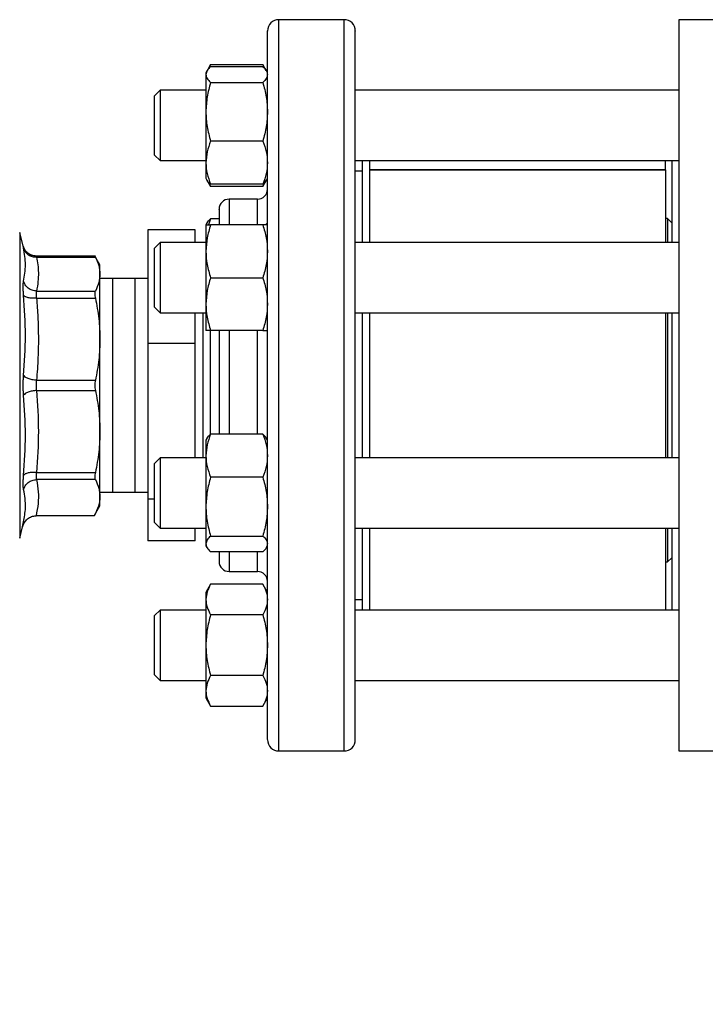
# Model space of a CAD drawing. Extents: x 0.4 to 10.6, y 0.4 to 8.1.
# Drawn here: x 2.8 to 3.1, y 2.7 to 3.2 of the extents above; entities that cross this region are included whole.
import ezdxf

# ---------------------------------------------------------------- set-up
doc = ezdxf.new("R2010")
doc.units = 0
doc.linetypes.add('SLD-SOLID', pattern=[0])
doc.layers.get('0').update_dxf_attribs({"linetype": 'CONTINUOUS'})
doc.styles.add('SLDTEXTSTYLE0', font='TXT', dxfattribs={"width": 0.75})
doc.dimstyles.new('SLDDIMSTYLE2', dxfattribs={"dimtxt": 0.125, "dimasz": 0.13, "dimexe": 0, "dimexo": 0.0625, "dimgap": 0.03125, "dimtad": 0, "dimtih": 1, "dimtoh": 1, "dimdec": 1, "dimlfac": 20, "dimrnd": 1e-09, "dimzin": 12, "dimtxsty": 'SLDTEXTSTYLE0', "dimsah": 1, "dimcen": 0.09, "dimazin": 3, "dimtfac": 1, "dimtdec": 1, "dimtofl": 0, "dimtmove": 0, "dimatfit": 3, "dimtolj": 1, "dimtzin": 12})

# ---------------------------------------------------------------- blocks, each defined once
blk = doc.blocks.new('_D_11')
at = {"color": 7, "linetype": 'SLD-SOLID'}
for p, q in [((2.39346, 2.94464), (2.39346, 1.53112)), ((4.2839, 2.94464), (4.2839, 1.53112)), ((2.39346, 1.65612), (3.17705, 1.65612)), ((4.2839, 1.65612), (3.50031, 1.65612))]:
    blk.add_line(p, q, dxfattribs=at)
for points in [[(2.39346, 1.65612), (2.52346, 1.63612), (2.52346, 1.67612)], [(4.2839, 1.65612), (4.1539, 1.67612), (4.1539, 1.63612)]]:
    blk.add_solid(points, dxfattribs=at)
at = {"color": 7, "linetype": 'SLD-SOLID', "insert": (3.17705, 1.71803), "char_height": 0.125, "attachment_point": 1, "style": 'SLDTEXTSTYLE0'}
blk.add_mtext('37.8', dxfattribs=at)
blk = doc.blocks.new('_D_12')
at = {"color": 7, "linetype": 'SLD-SOLID'}
for p, q in [((2.48096, 2.94464), (2.48096, 1.92076)), ((4.1964, 2.94464), (4.1964, 1.92076)), ((2.48096, 2.04576), (3.17705, 2.04576)), ((4.1964, 2.04576), (3.50031, 2.04576))]:
    blk.add_line(p, q, dxfattribs=at)
for points in [[(2.48096, 2.04576), (2.61096, 2.02576), (2.61096, 2.06576)], [(4.1964, 2.04576), (4.0664, 2.06576), (4.0664, 2.02576)]]:
    blk.add_solid(points, dxfattribs=at)
at = {"color": 7, "linetype": 'SLD-SOLID', "insert": (3.17705, 2.10767), "char_height": 0.125, "attachment_point": 1, "style": 'SLDTEXTSTYLE0'}
blk.add_mtext('34.3', dxfattribs=at)
blk = doc.blocks.new('_D_13')
at = {"color": 7, "linetype": 'SLD-SOLID'}
for p, q in [((2.48096, 2.94464), (2.48096, 2.26629)), ((3.40737, 2.52567), (3.40737, 2.26629)), ((2.48096, 2.39129), (3.40737, 2.39129)), ((3.40737, 2.39129), (3.69728, 2.39129))]:
    blk.add_line(p, q, dxfattribs=at)
for points in [[(2.48096, 2.39129), (2.61096, 2.37129), (2.61096, 2.41129)], [(3.40737, 2.39129), (3.27737, 2.41129), (3.27737, 2.37129)]]:
    blk.add_solid(points, dxfattribs=at)
at = {"color": 7, "linetype": 'SLD-SOLID', "insert": (3.69728, 2.4532), "char_height": 0.125, "attachment_point": 1, "style": 'SLDTEXTSTYLE0'}
blk.add_mtext('18.5', dxfattribs=at)

msp = doc.modelspace()

# ---------------------------------------------------------------- linework, layer by layer
at = {"color": 7, "linetype": 'SLD-SOLID'}
for p, q in [((2.96347, 3.15714), (2.93447, 3.15714)), ((3.16327, 3.15703), (3.11209, 3.15703)), ((3.11209, 3.15703), (3.11209, 2.99463)), ((2.90261, 3.13441), (2.90212, 3.13356)), ((2.90212, 3.13356), (2.90212, 3.13276)), ((2.90422, 3.13719), (2.90265, 3.13448)), ((2.90422, 3.13719), (2.90334, 3.13527)), ((2.90422, 3.13719), (2.92737, 3.13719)), ((2.92737, 3.13626), (2.90422, 3.13626)), ((2.92894, 3.13448), (2.92737, 3.13719)), ((2.92737, 3.13719), (2.92825, 3.13527)), ((2.92947, 3.13356), (2.92898, 3.13441)), ((2.90212, 3.13276), (2.90212, 3.11619)), ((2.90422, 3.12926), (2.92737, 3.12926)), ((2.88184, 3.12575), (2.87934, 3.12325)), ((2.90212, 3.12575), (2.88184, 3.12575)), ((2.88184, 3.12575), (2.88184, 3.0945)), ((3.11209, 3.12575), (2.96847, 3.12575)), ((2.87934, 3.097), (2.87934, 3.12325)), ((2.90212, 3.11619), (2.90212, 3.09355)), ((2.92737, 3.10312), (2.90422, 3.10312)), ((2.87934, 3.097), (2.88184, 3.0945)), ((2.88184, 3.0945), (2.90212, 3.0945)), ((2.96847, 3.0945), (3.11209, 3.0945)), ((2.97159, 3.0945), (2.97159, 3.0581)), ((2.97472, 3.0945), (2.97472, 3.0581)), ((3.10621, 3.09435), (2.97472, 3.09435)), ((3.10621, 3.0945), (3.10621, 3.09435)), ((3.10621, 3.09042), (3.10621, 3.09435)), ((3.10897, 3.0945), (3.10897, 3.0581)), ((2.90212, 3.09355), (2.90212, 3.08669)), ((2.97159, 3.08989), (2.96847, 3.08989)), ((3.10621, 3.09042), (2.97472, 3.09042)), ((3.10621, 3.09022), (2.97472, 3.09022)), ((3.10621, 3.09042), (3.10621, 3.09022)), ((3.10621, 3.09022), (3.10621, 3.0581)), ((2.90212, 3.08669), (2.90261, 3.08584)), ((2.90261, 3.08584), (2.90422, 3.08306)), ((2.90335, 3.08496), (2.90422, 3.08306)), ((2.92737, 3.08306), (2.92898, 3.08584)), ((2.92824, 3.08496), (2.92737, 3.08306)), ((2.92898, 3.08584), (2.92947, 3.08669)), ((2.92737, 3.08398), (2.90422, 3.08398)), ((2.92737, 3.08306), (2.90422, 3.08306)), ((2.92497, 3.07739), (2.91247, 3.07739)), ((2.90422, 3.06861), (2.90334, 3.06591)), ((2.90797, 3.06861), (2.90422, 3.06861)), ((3.1071, 3.06873), (3.10621, 3.06873)), ((3.10897, 3.06686), (3.1071, 3.06873)), ((3.1071, 3.06873), (3.1071, 3.0581)), ((2.89734, 3.0638), (2.87634, 3.0638)), ((2.87634, 3.0638), (2.87634, 3.01321)), ((2.89734, 3.0581), (2.89734, 3.0638)), ((2.90261, 3.06675), (2.90212, 3.06591)), ((2.90212, 3.06591), (2.90212, 3.05419)), ((2.92737, 3.06591), (2.90422, 3.06591)), ((2.92947, 3.06591), (2.92898, 3.06675)), ((2.82099, 3.05654), (2.81943, 3.06255)), ((2.8215, 3.05522), (2.82096, 3.05664)), ((2.821, 3.05648), (2.82099, 3.05654)), ((2.82155, 3.05526), (2.82099, 3.05654)), ((2.88184, 3.0581), (2.87934, 3.0556)), ((2.87934, 3.02935), (2.87934, 3.0556)), ((2.90212, 3.0581), (2.88184, 3.0581)), ((2.88184, 3.0581), (2.88184, 3.02685)), ((3.11209, 3.0581), (2.96847, 3.0581)), ((2.85305, 3.05211), (2.8267, 3.05211)), ((2.82689, 3.05166), (2.85304, 3.05166)), ((2.85508, 3.04818), (2.85281, 3.05211)), ((2.90212, 3.05419), (2.90212, 3.03075)), ((2.85508, 3.04411), (2.85508, 3.04818)), ((2.85508, 3.01513), (2.85508, 3.04411)), ((2.86071, 3.04214), (2.85508, 3.04206)), ((2.87071, 3.04214), (2.86071, 3.04214)), ((2.87634, 3.04206), (2.87071, 3.04214)), ((2.90422, 3.04247), (2.92737, 3.04247)), ((2.82689, 3.03655), (2.85304, 3.03655)), ((2.82689, 3.03336), (2.85304, 3.03336)), ((2.87934, 3.02935), (2.88184, 3.02685)), ((2.90212, 3.03075), (2.90212, 3.01904)), ((2.88184, 3.02685), (2.90212, 3.02685)), ((2.89734, 3.01321), (2.89734, 3.02685)), ((2.89738, 2.96243), (2.89738, 3.02685)), ((2.90073, 3.02685), (2.90073, 3.00911)), ((2.96847, 3.02685), (3.11209, 3.02685)), ((2.97159, 3.02685), (2.97159, 2.96243)), ((2.97472, 3.02652), (2.97472, 2.96243)), ((3.10621, 3.02685), (3.10621, 2.96243)), ((3.1071, 3.02685), (3.1071, 2.96243)), ((3.10897, 3.02685), (3.10897, 2.96243)), ((2.85508, 2.97415), (2.85508, 3.01513)), ((2.90407, 3.01914), (2.90407, 3.01117)), ((2.92737, 3.01904), (2.90422, 3.01904)), ((2.87634, 3.01321), (2.87634, 2.94404)), ((2.89734, 3.01321), (2.87634, 3.01321)), ((2.89734, 2.96243), (2.89734, 3.01321)), ((2.90407, 3.01117), (2.90407, 2.97274)), ((2.90073, 3.00911), (2.90073, 2.96243)), ((2.82689, 2.9969), (2.85304, 2.9969)), ((3.11209, 2.99463), (3.11209, 2.83223)), ((2.82689, 2.99238), (2.85304, 2.99238)), ((2.85508, 2.94517), (2.85508, 2.97415)), ((2.92737, 2.97294), (2.90422, 2.97294)), ((2.90261, 2.97108), (2.90212, 2.97024)), ((2.90212, 2.97024), (2.90212, 2.96338)), ((2.92947, 2.97024), (2.92898, 2.97108)), ((2.90212, 2.96338), (2.90212, 2.94074)), ((2.88184, 2.96243), (2.87934, 2.95993)), ((2.87934, 2.93368), (2.87934, 2.95993)), ((2.90212, 2.96243), (2.88184, 2.96243)), ((2.88184, 2.96243), (2.88184, 2.93118)), ((3.11209, 2.96243), (2.96847, 2.96243)), ((2.82689, 2.95592), (2.85304, 2.95592)), ((2.92737, 2.95381), (2.90422, 2.95381)), ((2.85304, 2.95272), (2.82689, 2.95272)), ((2.85508, 2.94722), (2.86071, 2.94714)), ((2.85508, 2.94109), (2.85508, 2.94517)), ((2.86071, 2.94714), (2.87071, 2.94714)), ((2.87071, 2.94714), (2.87634, 2.94722)), ((2.85252, 2.93667), (2.85508, 2.94109)), ((2.87934, 2.94404), (2.87634, 2.94404)), ((2.87634, 2.94404), (2.87634, 2.92548)), ((2.90212, 2.94074), (2.90212, 2.92416)), ((2.85253, 2.93668), (2.82668, 2.93668)), ((2.82106, 2.93393), (2.82074, 2.93177)), ((2.82074, 2.93177), (2.82106, 2.93393)), ((2.82123, 2.93392), (2.82102, 2.93262)), ((2.87934, 2.93368), (2.88184, 2.93118)), ((2.81943, 2.92672), (2.82074, 2.93177)), ((2.88184, 2.93118), (2.90212, 2.93118)), ((2.89734, 2.92548), (2.89734, 2.93118)), ((2.90422, 2.92767), (2.92737, 2.92767)), ((2.96847, 2.93118), (3.11209, 2.93118)), ((2.97159, 2.93118), (2.97159, 2.89478)), ((2.97472, 2.93118), (2.97472, 2.89478)), ((3.10621, 2.93118), (3.10621, 2.89478)), ((3.1071, 2.93118), (3.1071, 2.91618)), ((3.10897, 2.93118), (3.10897, 2.89478)), ((2.89734, 2.92548), (2.87634, 2.92548)), ((2.90212, 2.92416), (2.90212, 2.92337)), ((2.90212, 2.92337), (2.90261, 2.92252)), ((2.92898, 2.92252), (2.92947, 2.92337)), ((2.92737, 2.92066), (2.90422, 2.92066)), ((3.10621, 2.91618), (3.1071, 2.91618)), ((3.1071, 2.91618), (3.10897, 2.91805)), ((2.91247, 2.91189), (2.92497, 2.91189)), ((2.90422, 2.90622), (2.90212, 2.90259)), ((2.92737, 2.90622), (2.90422, 2.90622)), ((2.92947, 2.90259), (2.92737, 2.90622)), ((2.90212, 2.90259), (2.90212, 2.89945)), ((2.90212, 2.89945), (2.90212, 2.87915)), ((2.96847, 2.89939), (2.97159, 2.89939)), ((2.88184, 2.89478), (2.87934, 2.89228)), ((2.90212, 2.89478), (2.88184, 2.89478)), ((2.88184, 2.89478), (2.88184, 2.86353)), ((2.92737, 2.89268), (2.90422, 2.89268)), ((3.11209, 2.89478), (2.96847, 2.89478)), ((2.87934, 2.86603), (2.87934, 2.89228)), ((2.90212, 2.87915), (2.90212, 2.85886)), ((2.87934, 2.86603), (2.88184, 2.86353)), ((2.88184, 2.86353), (2.90212, 2.86353)), ((2.92737, 2.86562), (2.90422, 2.86562)), ((2.96847, 2.86353), (3.11209, 2.86353)), ((2.90212, 2.85886), (2.90212, 2.85572)), ((2.90212, 2.85572), (2.90422, 2.85209)), ((2.92737, 2.85209), (2.92947, 2.85572)), ((2.90422, 2.85209), (2.92737, 2.85209)), ((2.93447, 2.83214), (2.96347, 2.83214)), ((3.11209, 2.83223), (3.16327, 2.83223))]:
    msp.add_line(p, q, dxfattribs=at)
at = {"color": 8, "linetype": 'SLD-SOLID'}
for p, q in [((2.93447, 2.83214), (2.93447, 3.15714)), ((2.96347, 2.93245), (2.96347, 3.15714)), ((2.91247, 3.07739), (2.91247, 3.06591)), ((2.92497, 3.06591), (2.92497, 3.07739)), ((2.81943, 3.06255), (2.81943, 2.92672)), ((2.86071, 3.04214), (2.86071, 2.94714)), ((2.87071, 2.94714), (2.87071, 3.04214)), ((2.91247, 3.01904), (2.91247, 2.97294)), ((2.92497, 2.97294), (2.92497, 3.01904)), ((2.96347, 2.83214), (2.96347, 2.93245)), ((2.91247, 2.92066), (2.91247, 2.91189)), ((2.92497, 2.91189), (2.92497, 2.92066))]:
    msp.add_line(p, q, dxfattribs=at)
at = {"color": 7, "linetype": 'SLD-SOLID'}
for centre, radius, start, end in [((2.93447, 3.15214), 0.005, 90, 180), ((2.96347, 3.15214), 0.005, 360, 90), ((2.92497, 3.08189), 0.0045, 270, 360), ((2.91247, 3.07289), 0.0045, 90, 180), ((2.91247, 2.91639), 0.0045, 180, 270), ((2.92497, 2.90739), 0.0045, 0, 90), ((2.93447, 2.83714), 0.005, 180, 270), ((2.96347, 2.83714), 0.005, 270, 0)]:
    msp.add_arc(centre, radius, start, end, dxfattribs=at)
for points, knots in [([(2.92947, 3.14015), (2.92947, 3.14187), (2.92947, 3.14531), (2.92947, 3.14897), (2.92947, 3.15129), (2.92947, 3.15231), (2.92947, 3.15207), (2.92947, 3.15203)], [0, 0, 0, 0, 0.232986, 0.465983, 0.709865, 0.959939, 1, 1, 1, 1]), ([(2.96847, 3.14015), (2.96847, 3.14187), (2.96847, 3.14531), (2.96847, 3.14897), (2.96847, 3.15129), (2.96847, 3.15231), (2.96847, 3.15207), (2.96847, 3.15203)], [0, 0, 0, 0, 0.232986, 0.465983, 0.709865, 0.959939, 1, 1, 1, 1]), ([(2.92947, 2.83724), (2.92947, 2.83731), (2.92947, 2.83746), (2.92947, 2.83963), (2.92947, 2.84341), (2.92947, 2.84887), (2.92947, 2.85587), (2.92947, 2.86431), (2.92947, 2.87401), (2.92947, 2.88478), (2.92947, 2.8964), (2.92947, 2.90858), (2.92947, 2.92122), (2.92947, 2.93428), (2.92947, 2.94785), (2.92947, 2.96202), (2.92947, 2.97683), (2.92947, 2.99226), (2.92947, 3.00804), (2.92947, 3.02392), (2.92947, 3.03967), (2.92947, 3.05502), (2.92947, 3.06972), (2.92947, 3.08356), (2.92947, 3.09632), (2.92947, 3.10786), (2.92947, 3.11807), (2.92947, 3.12681), (2.92947, 3.13428), (2.92947, 3.13819), (2.92947, 3.14015)], [0, 0, 0, 0, 0.0307426, 0.0677841, 0.1052198, 0.1428553, 0.1804914, 0.2179269, 0.2549685, 0.2914343, 0.3271595, 0.3620004, 0.3952841, 0.4285703, 0.461854, 0.4951401, 0.5299811, 0.5657064, 0.6021722, 0.6392137, 0.6766493, 0.7142851, 0.7519209, 0.7893564, 0.826398, 0.8628639, 0.8985891, 0.9334299, 0.9667142, 1, 1, 1, 1]), ([(2.96847, 2.83724), (2.96847, 2.83731), (2.96847, 2.83746), (2.96847, 2.83963), (2.96847, 2.84341), (2.96847, 2.84887), (2.96847, 2.85587), (2.96847, 2.86431), (2.96847, 2.87401), (2.96847, 2.88478), (2.96847, 2.8964), (2.96847, 2.90858), (2.96847, 2.92122), (2.96847, 2.93428), (2.96847, 2.94785), (2.96847, 2.96202), (2.96847, 2.97683), (2.96847, 2.99226), (2.96847, 3.00804), (2.96847, 3.02392), (2.96847, 3.03967), (2.96847, 3.05502), (2.96847, 3.06972), (2.96847, 3.08356), (2.96847, 3.09632), (2.96847, 3.10786), (2.96847, 3.11807), (2.96847, 3.12681), (2.96847, 3.13428), (2.96847, 3.13819), (2.96847, 3.14015)], [0, 0, 0, 0, 0.0307426, 0.0677841, 0.1052198, 0.1428553, 0.1804914, 0.2179269, 0.2549685, 0.2914343, 0.3271595, 0.3620004, 0.3952841, 0.4285703, 0.461854, 0.4951401, 0.5299811, 0.5657064, 0.6021722, 0.6392137, 0.6766493, 0.7142851, 0.7519209, 0.7893564, 0.826398, 0.8628639, 0.8985891, 0.9334299, 0.9667142, 1, 1, 1, 1]), ([(2.90422, 3.13626), (2.90363, 3.1357), (2.90245, 3.13455), (2.90223, 3.13336), (2.90212, 3.13276)], [0, 0, 0, 0, 0.495458, 1, 1, 1, 1]), ([(2.92737, 3.13626), (2.92802, 3.1357), (2.92874, 3.13508), (2.92893, 3.13444), (2.92894, 3.13439)], [0, 0, 0, 0, 0.916237, 1, 1, 1, 1]), ([(2.90212, 3.13276), (2.90223, 3.13218), (2.90244, 3.13099), (2.90362, 3.12984), (2.90422, 3.12926)], [0, 0, 0, 0, 0.494507, 1, 1, 1, 1]), ([(2.90422, 3.12926), (2.90363, 3.12714), (2.90245, 3.12285), (2.90223, 3.11842), (2.90212, 3.11619)], [0, 0, 0, 0, 0.495457, 1, 1, 1, 1]), ([(2.92947, 3.13276), (2.92936, 3.13218), (2.92915, 3.13099), (2.92797, 3.12984), (2.92737, 3.12926)], [0, 0, 0, 0, 0.4945068, 1, 1, 1, 1]), ([(2.92737, 3.12926), (2.92796, 3.12714), (2.92914, 3.12285), (2.92936, 3.11842), (2.92947, 3.11619)], [0, 0, 0, 0, 0.495457, 1, 1, 1, 1]), ([(2.90212, 3.11619), (2.90223, 3.114), (2.90244, 3.10957), (2.90362, 3.10528), (2.90422, 3.10312)], [0, 0, 0, 0, 0.494509, 1, 1, 1, 1]), ([(2.92947, 3.11619), (2.92936, 3.114), (2.92915, 3.10957), (2.92797, 3.10528), (2.92737, 3.10312)], [0, 0, 0, 0, 0.494509, 1, 1, 1, 1]), ([(2.90422, 3.10312), (2.90363, 3.10156), (2.90245, 3.09843), (2.90223, 3.09519), (2.90212, 3.09355)], [0, 0, 0, 0, 0.495461, 1, 1, 1, 1]), ([(2.92737, 3.10312), (2.92796, 3.10156), (2.92914, 3.09843), (2.92936, 3.09519), (2.92947, 3.09355)], [0, 0, 0, 0, 0.49546, 1, 1, 1, 1]), ([(2.90212, 3.09355), (2.90223, 3.09195), (2.90244, 3.0887), (2.90362, 3.08557), (2.90422, 3.08398)], [0, 0, 0, 0, 0.494507, 1, 1, 1, 1]), ([(2.92947, 3.09355), (2.92936, 3.09195), (2.92915, 3.0887), (2.92797, 3.08557), (2.92737, 3.08398)], [0, 0, 0, 0, 0.494507, 1, 1, 1, 1]), ([(2.90422, 3.08398), (2.90356, 3.08455), (2.90285, 3.08517), (2.90266, 3.0858), (2.90264, 3.08586)], [0, 0, 0, 0, 0.916239, 1, 1, 1, 1]), ([(2.92737, 3.08398), (2.92802, 3.08455), (2.92874, 3.08517), (2.92893, 3.0858), (2.92894, 3.08586)], [0, 0, 0, 0, 0.9162383, 1, 1, 1, 1]), ([(2.90797, 3.07284), (2.90797, 3.07285), (2.90797, 3.073), (2.90797, 3.07225), (2.90797, 3.07022), (2.90797, 3.06803), (2.90797, 3.06626), (2.90797, 3.06591)], [0, 0, 0, 0, 0.037246, 0.343234, 0.640852, 0.929501, 1, 1, 1, 1]), ([(2.90263, 3.06674), (2.90265, 3.06678), (2.90284, 3.06742), (2.90355, 3.06804), (2.90422, 3.06861)], [0, 0, 0, 0, 0.0653827, 1, 1, 1, 1]), ([(2.90422, 3.06591), (2.90363, 3.06401), (2.90245, 3.06017), (2.90223, 3.0562), (2.90212, 3.05419)], [0, 0, 0, 0, 0.4954568, 1, 1, 1, 1]), ([(2.90212, 3.06591), (2.90223, 3.06591), (2.90244, 3.06591), (2.90362, 3.06591), (2.90422, 3.06591)], [0, 0, 0, 0, 0.494511, 1, 1, 1, 1]), ([(2.92737, 3.06591), (2.92796, 3.06401), (2.92914, 3.06017), (2.92936, 3.0562), (2.92947, 3.05419)], [0, 0, 0, 0, 0.495456, 1, 1, 1, 1]), ([(2.92947, 3.06591), (2.92936, 3.06591), (2.92915, 3.06591), (2.92797, 3.06591), (2.92737, 3.06591)], [0, 0, 0, 0, 0.494511, 1, 1, 1, 1]), ([(2.82672, 3.05208), (2.82595, 3.05216), (2.82446, 3.05233), (2.82265, 3.05355), (2.82147, 3.05504), (2.82112, 3.05614), (2.82096, 3.05664)], [0, 0, 0, 0, 0.28919, 0.562904, 0.802246, 1, 1, 1, 1]), ([(2.82118, 3.04089), (2.82159, 3.04332), (2.82241, 3.04816), (2.82159, 3.05315), (2.82118, 3.05564)], [0, 0, 0, 0, 0.500001, 1, 1, 1, 1]), ([(2.82118, 3.05564), (2.82139, 3.05509), (2.82182, 3.05395), (2.8232, 3.05263), (2.82495, 3.05177), (2.82626, 3.05169), (2.82689, 3.05166)], [0, 0, 0, 0, 0.242948, 0.499996, 0.757051, 1, 1, 1, 1]), ([(2.8267, 3.05211), (2.82671, 3.05209), (2.82673, 3.05205), (2.82684, 3.05179), (2.82689, 3.05166)], [0, 0, 0, 0, 0.49659, 1, 1, 1, 1]), ([(2.82689, 3.05166), (2.82684, 3.05179), (2.82673, 3.05205), (2.82671, 3.05209), (2.8267, 3.05211)], [0, 0, 0, 0, 0.503437, 1, 1, 1, 1]), ([(2.82689, 3.05166), (2.82711, 3.05049), (2.82755, 3.04817), (2.82778, 3.04454), (2.82764, 3.04067), (2.82715, 3.03795), (2.82689, 3.03655)], [0, 0, 0, 0, 0.2331, 0.459958, 0.72155, 1, 1, 1, 1]), ([(2.85281, 3.05211), (2.85282, 3.05209), (2.85284, 3.05205), (2.85298, 3.05179), (2.85304, 3.05166)], [0, 0, 0, 0, 0.494775, 1, 1, 1, 1]), ([(2.85304, 3.05166), (2.85363, 3.0504), (2.8548, 3.0479), (2.85498, 3.04537), (2.85508, 3.04411)], [0, 0, 0, 0, 0.502448, 1, 1, 1, 1]), ([(2.90212, 3.05419), (2.90223, 3.05223), (2.90244, 3.04826), (2.90362, 3.04442), (2.90422, 3.04247)], [0, 0, 0, 0, 0.494511, 1, 1, 1, 1]), ([(2.92947, 3.05419), (2.92936, 3.05223), (2.92915, 3.04826), (2.92797, 3.04442), (2.92737, 3.04247)], [0, 0, 0, 0, 0.494511, 1, 1, 1, 1]), ([(2.85508, 3.04411), (2.85498, 3.04284), (2.8548, 3.04031), (2.85363, 3.03781), (2.85304, 3.03655)], [0, 0, 0, 0, 0.497802, 1, 1, 1, 1]), ([(2.90422, 3.04247), (2.90363, 3.04057), (2.90245, 3.03673), (2.90223, 3.03276), (2.90212, 3.03075)], [0, 0, 0, 0, 0.495458, 1, 1, 1, 1]), ([(2.92737, 3.04247), (2.92796, 3.04057), (2.92914, 3.03673), (2.92936, 3.03276), (2.92947, 3.03075)], [0, 0, 0, 0, 0.495457, 1, 1, 1, 1]), ([(2.82118, 3.03465), (2.82112, 3.03534), (2.82101, 3.0367), (2.82097, 3.03845), (2.82101, 3.03992), (2.82112, 3.04057), (2.82118, 3.04089)], [0, 0, 0, 0, 0.250021, 0.499983, 0.749956, 1, 1, 1, 1]), ([(2.82689, 3.03655), (2.82626, 3.03663), (2.82495, 3.03678), (2.8232, 3.03776), (2.82182, 3.03917), (2.82139, 3.04033), (2.82118, 3.04089)], [0, 0, 0, 0, 0.242948, 0.500003, 0.757052, 1, 1, 1, 1]), ([(2.82118, 2.99905), (2.82159, 3.00497), (2.82241, 3.01681), (2.82159, 3.0287), (2.82118, 3.03465)], [0, 0, 0, 0, 0.500001, 1, 1, 1, 1]), ([(2.82689, 3.03336), (2.82626, 3.03333), (2.82495, 3.03328), (2.8232, 3.03353), (2.82182, 3.03399), (2.82139, 3.03444), (2.82118, 3.03465)], [0, 0, 0, 0, 0.24295, 0.499999, 0.75705, 1, 1, 1, 1]), ([(2.82689, 3.03655), (2.82684, 3.03639), (2.82673, 3.03605), (2.82669, 3.0353), (2.82673, 3.0344), (2.82684, 3.03371), (2.82689, 3.03336)], [0, 0, 0, 0, 0.250829, 0.500023, 0.749191, 1, 1, 1, 1]), ([(2.82689, 3.03336), (2.82711, 3.03054), (2.82754, 3.02497), (2.82778, 3.01618), (2.82765, 3.00684), (2.82715, 3.00027), (2.82689, 2.9969)], [0, 0, 0, 0, 0.232526, 0.458916, 0.721902, 1, 1, 1, 1]), ([(2.85304, 3.03655), (2.85298, 3.03639), (2.85284, 3.03605), (2.85279, 3.0353), (2.85284, 3.0344), (2.85298, 3.03371), (2.85304, 3.03336)], [0, 0, 0, 0, 0.2522841, 0.4996263, 0.747383, 1, 1, 1, 1]), ([(2.85304, 3.03336), (2.85363, 3.03033), (2.8548, 3.0243), (2.85498, 3.01818), (2.85508, 3.01513)], [0, 0, 0, 0, 0.502458, 1, 1, 1, 1]), ([(2.90212, 3.03075), (2.90223, 3.02879), (2.90244, 3.02482), (2.90362, 3.02098), (2.90422, 3.01904)], [0, 0, 0, 0, 0.494511, 1, 1, 1, 1]), ([(2.92947, 3.03075), (2.92936, 3.02879), (2.92915, 3.02482), (2.92797, 3.02098), (2.92737, 3.01904)], [0, 0, 0, 0, 0.494511, 1, 1, 1, 1]), ([(2.85508, 3.01513), (2.85498, 3.01208), (2.8548, 3.00596), (2.85363, 2.99993), (2.85304, 2.9969)], [0, 0, 0, 0, 0.497805, 1, 1, 1, 1]), ([(2.90422, 3.01904), (2.90363, 3.01904), (2.90245, 3.01904), (2.90223, 3.01904), (2.90212, 3.01904)], [0, 0, 0, 0, 0.495454, 1, 1, 1, 1]), ([(2.90797, 3.01904), (2.90797, 3.01835), (2.90797, 3.01514), (2.90797, 3.0092), (2.90797, 3.00132), (2.90797, 2.99266), (2.90797, 2.98342), (2.90797, 2.97655), (2.90797, 2.9732), (2.90797, 2.97294)], [0, 0, 0, 0, 0.0466734, 0.2190718, 0.3879006, 0.5567073, 0.7726594, 0.9826991, 1, 1, 1, 1]), ([(2.92737, 3.01904), (2.92796, 3.01904), (2.92914, 3.01904), (2.92936, 3.01904), (2.92947, 3.01904)], [0, 0, 0, 0, 0.495454, 1, 1, 1, 1]), ([(2.82118, 2.99022), (2.82112, 2.99094), (2.82101, 2.99236), (2.82097, 2.99464), (2.82101, 2.99692), (2.82112, 2.99834), (2.82118, 2.99905)], [0, 0, 0, 0, 0.250029, 0.5, 0.749955, 1, 1, 1, 1]), ([(2.82689, 2.9969), (2.82626, 2.99697), (2.82495, 2.99711), (2.8232, 2.99763), (2.82182, 2.9983), (2.82139, 2.9988), (2.82118, 2.99905)], [0, 0, 0, 0, 0.242949, 0.500008, 0.757054, 1, 1, 1, 1]), ([(2.82689, 2.9969), (2.82684, 2.99653), (2.82673, 2.9958), (2.82669, 2.99464), (2.82673, 2.99347), (2.82684, 2.99274), (2.82689, 2.99238)], [0, 0, 0, 0, 0.251738, 0.500042, 0.748337, 1, 1, 1, 1]), ([(2.85304, 2.9969), (2.85298, 2.99653), (2.85284, 2.99581), (2.85279, 2.99464), (2.85284, 2.99347), (2.85298, 2.99274), (2.85304, 2.99238)], [0, 0, 0, 0, 0.252278, 0.499641, 0.747381, 1, 1, 1, 1]), ([(2.82689, 2.99238), (2.82626, 2.99231), (2.82495, 2.99216), (2.8232, 2.99165), (2.82182, 2.99098), (2.82139, 2.99047), (2.82118, 2.99022)], [0, 0, 0, 0, 0.242948, 0.500007, 0.757054, 1, 1, 1, 1]), ([(2.82118, 2.95462), (2.82159, 2.96057), (2.82241, 2.97247), (2.82159, 2.98431), (2.82118, 2.99022)], [0, 0, 0, 0, 0.500001, 1, 1, 1, 1]), ([(2.82689, 2.99238), (2.82731, 2.9863), (2.82813, 2.97414), (2.82731, 2.96199), (2.82689, 2.95592)], [0, 0, 0, 0, 0.500495, 1, 1, 1, 1]), ([(2.85304, 2.99238), (2.85363, 2.98935), (2.8548, 2.98332), (2.85498, 2.97719), (2.85508, 2.97415)], [0, 0, 0, 0, 0.502457, 1, 1, 1, 1]), ([(2.85508, 2.97415), (2.85498, 2.9711), (2.8548, 2.96498), (2.85363, 2.95895), (2.85304, 2.95592)], [0, 0, 0, 0, 0.497804, 1, 1, 1, 1]), ([(2.90422, 2.97294), (2.90363, 2.97139), (2.90245, 2.96825), (2.90223, 2.96501), (2.90212, 2.96338)], [0, 0, 0, 0, 0.495463, 1, 1, 1, 1]), ([(2.90263, 2.97107), (2.90265, 2.97111), (2.90284, 2.97175), (2.90355, 2.97237), (2.90422, 2.97294)], [0, 0, 0, 0, 0.0653832, 1, 1, 1, 1]), ([(2.92737, 2.97294), (2.92796, 2.97139), (2.92914, 2.96825), (2.92936, 2.96501), (2.92947, 2.96338)], [0, 0, 0, 0, 0.495463, 1, 1, 1, 1]), ([(2.92895, 2.97107), (2.92894, 2.97111), (2.92875, 2.97175), (2.92804, 2.97237), (2.92737, 2.97294)], [0, 0, 0, 0, 0.065383, 1, 1, 1, 1]), ([(2.90212, 2.96338), (2.90223, 2.96177), (2.90244, 2.95853), (2.90362, 2.95539), (2.90422, 2.95381)], [0, 0, 0, 0, 0.494511, 1, 1, 1, 1]), ([(2.92947, 2.96338), (2.92936, 2.96177), (2.92915, 2.95853), (2.92797, 2.95539), (2.92737, 2.95381)], [0, 0, 0, 0, 0.4945113, 1, 1, 1, 1]), ([(2.82118, 2.94838), (2.82112, 2.94871), (2.82101, 2.94935), (2.82097, 2.95082), (2.82101, 2.95257), (2.82112, 2.95394), (2.82118, 2.95462)], [0, 0, 0, 0, 0.249959, 0.499896, 0.749886, 1, 1, 1, 1]), ([(2.82689, 2.95592), (2.82626, 2.95594), (2.82495, 2.95599), (2.8232, 2.95574), (2.82182, 2.95528), (2.82139, 2.95484), (2.82118, 2.95462)], [0, 0, 0, 0, 0.242949, 0.500007, 0.75706, 1, 1, 1, 1]), ([(2.82689, 2.95592), (2.82684, 2.95557), (2.82673, 2.95488), (2.82669, 2.95398), (2.82673, 2.95322), (2.82684, 2.95289), (2.82689, 2.95272)], [0, 0, 0, 0, 0.250841, 0.500012, 0.749201, 1, 1, 1, 1]), ([(2.85304, 2.95592), (2.85298, 2.95557), (2.85284, 2.95488), (2.85279, 2.95398), (2.85284, 2.95322), (2.85298, 2.95289), (2.85304, 2.95272)], [0, 0, 0, 0, 0.25228, 0.499631, 0.74738, 1, 1, 1, 1]), ([(2.90422, 2.95381), (2.90363, 2.95168), (2.90245, 2.9474), (2.90223, 2.94297), (2.90212, 2.94074)], [0, 0, 0, 0, 0.495458, 1, 1, 1, 1]), ([(2.92737, 2.95381), (2.92796, 2.95168), (2.92914, 2.9474), (2.92936, 2.94297), (2.92947, 2.94074)], [0, 0, 0, 0, 0.4954579, 1, 1, 1, 1]), ([(2.82118, 2.94838), (2.82139, 2.94895), (2.82181, 2.95011), (2.8232, 2.95152), (2.82495, 2.95249), (2.82626, 2.95265), (2.82689, 2.95272)], [0, 0, 0, 0, 0.242846, 0.499863, 0.75695, 1, 1, 1, 1]), ([(2.82689, 2.95272), (2.8272, 2.95093), (2.82781, 2.94739), (2.82773, 2.94204), (2.82704, 2.93849), (2.82668, 2.93668)], [0, 0, 0, 0, 0.336352, 0.661033, 1, 1, 1, 1]), ([(2.85304, 2.95272), (2.85363, 2.95147), (2.8548, 2.94897), (2.85498, 2.94643), (2.85508, 2.94517)], [0, 0, 0, 0, 0.502128, 1, 1, 1, 1]), ([(2.85508, 2.94517), (2.85496, 2.94375), (2.85472, 2.94089), (2.85326, 2.93809), (2.85253, 2.93668)], [0, 0, 0, 0, 0.497213, 1, 1, 1, 1]), ([(2.90212, 2.94074), (2.90223, 2.93855), (2.90244, 2.93412), (2.90362, 2.92983), (2.90422, 2.92767)], [0, 0, 0, 0, 0.494511, 1, 1, 1, 1]), ([(2.92947, 2.94074), (2.92936, 2.93855), (2.92915, 2.93412), (2.92797, 2.92983), (2.92737, 2.92767)], [0, 0, 0, 0, 0.494511, 1, 1, 1, 1]), ([(2.82074, 2.93177), (2.82083, 2.93209), (2.821, 2.93265), (2.82129, 2.93324), (2.82146, 2.93353), (2.82187, 2.93421), (2.8228, 2.93532), (2.82462, 2.93646), (2.826, 2.93661), (2.82668, 2.93668)], [0, 0, 0, 0, 0.122463, 0.21133, 0.236196, 0.243605, 0.501428, 0.754423, 1, 1, 1, 1]), ([(2.90422, 2.92767), (2.90363, 2.9271), (2.90245, 2.92595), (2.90223, 2.92476), (2.90212, 2.92416)], [0, 0, 0, 0, 0.495462, 1, 1, 1, 1]), ([(2.92737, 2.92767), (2.92796, 2.9271), (2.92914, 2.92595), (2.92936, 2.92476), (2.92947, 2.92416)], [0, 0, 0, 0, 0.495462, 1, 1, 1, 1]), ([(2.90212, 2.92416), (2.90223, 2.92358), (2.90244, 2.92239), (2.90362, 2.92124), (2.90422, 2.92066)], [0, 0, 0, 0, 0.494511, 1, 1, 1, 1]), ([(2.90797, 2.92066), (2.90797, 2.92031), (2.90797, 2.91903), (2.90797, 2.91767), (2.90797, 2.91654), (2.90797, 2.91647), (2.90797, 2.91644)], [0, 0, 0, 0, 0.118437, 0.432607, 0.740278, 1, 1, 1, 1]), ([(2.92895, 2.92254), (2.92894, 2.9225), (2.92875, 2.92186), (2.92804, 2.92124), (2.92737, 2.92066)], [0, 0, 0, 0, 0.065382, 1, 1, 1, 1]), ([(2.90422, 2.90622), (2.90363, 2.90512), (2.90245, 2.9029), (2.90223, 2.90061), (2.90212, 2.89945)], [0, 0, 0, 0, 0.4954614, 1, 1, 1, 1]), ([(2.92737, 2.90622), (2.92796, 2.90512), (2.92914, 2.9029), (2.92936, 2.90061), (2.92947, 2.89945)], [0, 0, 0, 0, 0.495461, 1, 1, 1, 1]), ([(2.90212, 2.89945), (2.90223, 2.89832), (2.90244, 2.89602), (2.90362, 2.89381), (2.90422, 2.89268)], [0, 0, 0, 0, 0.494515, 1, 1, 1, 1]), ([(2.92947, 2.89945), (2.92936, 2.89832), (2.92915, 2.89602), (2.92797, 2.89381), (2.92737, 2.89268)], [0, 0, 0, 0, 0.494515, 1, 1, 1, 1]), ([(2.90422, 2.89268), (2.90363, 2.89049), (2.90245, 2.88605), (2.90223, 2.88147), (2.90212, 2.87915)], [0, 0, 0, 0, 0.495458, 1, 1, 1, 1]), ([(2.92737, 2.89268), (2.92796, 2.89049), (2.92914, 2.88605), (2.92936, 2.88147), (2.92947, 2.87915)], [0, 0, 0, 0, 0.495458, 1, 1, 1, 1]), ([(2.90212, 2.87915), (2.90223, 2.87689), (2.90244, 2.8723), (2.90362, 2.86786), (2.90422, 2.86562)], [0, 0, 0, 0, 0.4945108, 1, 1, 1, 1]), ([(2.92947, 2.87915), (2.92936, 2.87689), (2.92915, 2.8723), (2.92797, 2.86786), (2.92737, 2.86562)], [0, 0, 0, 0, 0.494511, 1, 1, 1, 1]), ([(2.90422, 2.86562), (2.90363, 2.86452), (2.90245, 2.86231), (2.90223, 2.86001), (2.90212, 2.85886)], [0, 0, 0, 0, 0.4954614, 1, 1, 1, 1]), ([(2.92737, 2.86562), (2.92796, 2.86452), (2.92914, 2.86231), (2.92936, 2.86001), (2.92947, 2.85886)], [0, 0, 0, 0, 0.495461, 1, 1, 1, 1]), ([(2.90212, 2.85886), (2.90223, 2.85772), (2.90244, 2.85543), (2.90362, 2.85321), (2.90422, 2.85209)], [0, 0, 0, 0, 0.4945071, 1, 1, 1, 1]), ([(2.92947, 2.85886), (2.92936, 2.85772), (2.92915, 2.85543), (2.92797, 2.85321), (2.92737, 2.85209)], [0, 0, 0, 0, 0.4945072, 1, 1, 1, 1])]:
    msp.add_open_spline(points, degree=3, knots=knots, dxfattribs=at)
at = {"color": 8, "linetype": 'SLD-SOLID'}
for points, knots in [([(2.82118, 3.05564), (2.82112, 3.05591), (2.82102, 3.05637), (2.821, 3.05645), (2.821, 3.05648)], [0, 0, 0, 0, 0.565657, 1, 1, 1, 1]), ([(2.8267, 3.05211), (2.82607, 3.05216), (2.82477, 3.05228), (2.82305, 3.05327), (2.82192, 3.05434), (2.82161, 3.05511), (2.82155, 3.05526)], [0, 0, 0, 0, 0.2957399, 0.6086512, 0.9219447, 1, 1, 1, 1]), ([(2.82106, 2.93393), (2.82148, 2.93601), (2.82246, 2.94091), (2.82164, 2.94566), (2.82118, 2.94838)], [0, 0, 0, 0, 0.426314, 1, 1, 1, 1])]:
    msp.add_open_spline(points, degree=3, knots=knots, dxfattribs=at)

# ---------------------------------------------------------------- dimensions: what is measured, and where the dimension line sits
at = {"color": 7, "linetype": 'SLD-SOLID'}
for base, p1, p2, picture, middle in [((2.39346, 1.65612), (4.2839, 2.99464), (2.39346, 2.99464), '_D_11', (3.33868, 1.65612)), ((2.48096, 2.04576), (4.1964, 2.99464), (2.48096, 2.99464), '_D_12', (3.33868, 2.04576)), ((2.48096, 2.39129), (3.40737, 2.57567), (2.48096, 2.99464), '_D_13', (3.85891, 2.39129))]:
    dim = msp.add_linear_dim(base=base, p1=p1, p2=p2, dimstyle='SLDDIMSTYLE2', dxfattribs=at)
    dim.commit()
    dim.dimension.update_dxf_attribs({"geometry": picture, "text_midpoint": middle, "dimtype": 160})

doc.saveas('drawing.dxf')
